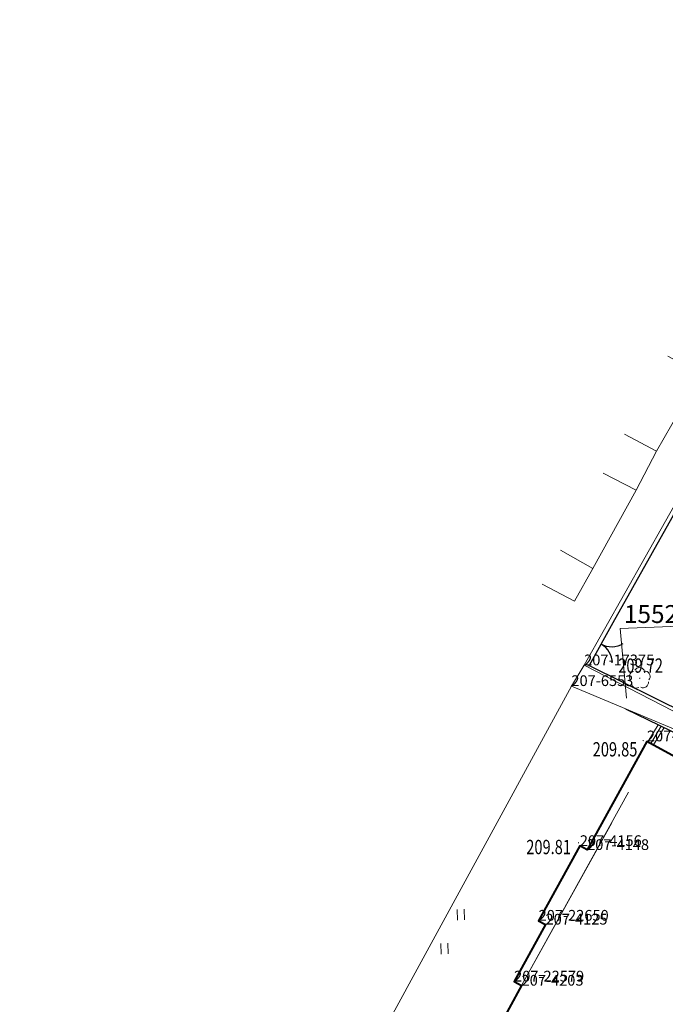
# Model space of a CAD drawing. Extents: x 7570476 to 7572872, y 5543122 to 5545522.
# Drawn here: x 7571039 to 7571085, y 5543949 to 5544018 of the extents above; entities that cross this region are included whole.
import ezdxf
from ezdxf.enums import TextEntityAlignment as Align

# ---------------------------------------------------------------- set-up
doc = ezdxf.new("R2010")
doc.units = 0
doc.header["$MEASUREMENT"] = 0
for name, pattern in [('DGN Style 1', [15.485961, 0.025767, -15.460194]), ('DGN Style 2', [25.76699, 15.460194, -10.306796]), ('DGN Style 3', [36.073786, 25.76699, -10.306796])]:
    doc.linetypes.add(name, pattern=pattern)
for name, color, linetype in [('1', 7, 'Continuous'), ('11', 7, 'Continuous'), ('12', 7, 'Continuous'), ('13', 7, 'Continuous'), ('15', 7, 'Continuous'), ('2', 7, 'Continuous'), ('25', 7, 'Continuous'), ('3', 7, 'Continuous'), ('36', 7, 'Continuous'), ('4', 7, 'Continuous'), ('5', 7, 'Continuous'), ('6', 7, 'Continuous'), ('8', 7, 'Continuous')]:
    doc.layers.add(name, color=color, linetype=linetype)
doc.styles.add('Style-ITALICS', font='ITALICS.shx')
doc.linetypes.add('OGRODZ', pattern='A,3.75,[2,dgnlstyle.shx,S=0.0028,R=0,X=0,Y=0],3.75', length=7.5)

# ---------------------------------------------------------------- blocks, each defined once
blk = doc.blocks.new('*U3731')
at = {"layer": '6', "color": 3, "linetype": 'Continuous', "lineweight": 0, "flags": 128}
blk.add_lwpolyline([(11.37, 0.466), (-0.264, 6.445)], dxfattribs=at)
blk = doc.blocks.new('*U3732')
at = {"layer": '6', "color": 3, "linetype": 'Continuous', "lineweight": 0, "flags": 128}
blk.add_lwpolyline([(0, 0), (9.947, 17.62)], dxfattribs=at)
blk = doc.blocks.new('*U3770')
at = {"layer": '6', "color": 3, "linetype": 'Continuous', "lineweight": 0, "flags": 128}
blk.add_lwpolyline([(11.93, 0.488), (-0.228, 5.585)], dxfattribs=at)
blk = doc.blocks.new('*U3771')
at = {"layer": '6', "color": 3, "linetype": 'Continuous', "lineweight": 0, "flags": 128}
blk.add_lwpolyline([(0.891, 1.448), (0, 0)], dxfattribs=at)
blk = doc.blocks.new('*U4150')
at = {"layer": '6', "color": 3, "linetype": 'Continuous', "lineweight": 0, "flags": 128}
blk.add_lwpolyline([(0, 0), (1.742, 3.157)], dxfattribs=at)
blk = doc.blocks.new('*U4151')
at = {"layer": '6', "color": 3, "linetype": 'Continuous', "lineweight": 0, "flags": 128}
blk.add_lwpolyline([(0.511, 0.021), (-0.012, 0.31)], dxfattribs=at)
blk = doc.blocks.new('*U4152')
at = {"layer": '6', "color": 3, "linetype": 'Continuous', "lineweight": 0, "flags": 128}
blk.add_lwpolyline([(0, 0), (2.2, 3.987)], dxfattribs=at)
blk = doc.blocks.new('*U4153')
at = {"layer": '6', "color": 3, "linetype": 'Continuous', "lineweight": 0, "flags": 128}
blk.add_lwpolyline([(0.471, 0.019), (-0.012, 0.286)], dxfattribs=at)
blk = doc.blocks.new('*U4154')
at = {"layer": '6', "color": 3, "linetype": 'Continuous', "lineweight": 0, "flags": 128}
blk.add_lwpolyline([(0, 0), (2.88, 5.223)], dxfattribs=at)
blk = doc.blocks.new('*U4155')
at = {"layer": '6', "color": 3, "linetype": 'Continuous', "lineweight": 0, "flags": 128}
blk.add_lwpolyline([(-0.012, 0.301), (0.498, 0.02)], dxfattribs=at)
blk = doc.blocks.new('*U4156')
at = {"layer": '6', "color": 3, "linetype": 'Continuous', "lineweight": 0, "flags": 128}
blk.add_lwpolyline([(0, 0), (4.183, 7.595)], dxfattribs=at)
blk = doc.blocks.new('*U4157')
at = {"layer": '6', "color": 3, "linetype": 'Continuous', "lineweight": 0, "flags": 128}
blk.add_lwpolyline([(-0.289, 7.052), (11.739, 0.481)], dxfattribs=at)
blk = doc.blocks.new('*U4158')
at = {"layer": '6', "color": 3, "linetype": 'Continuous', "lineweight": 0, "flags": 128}
blk.add_lwpolyline([(41.582, 75.069), (0, 0)], dxfattribs=at)
blk = doc.blocks.new('*U6312')
at = {"layer": '6', "color": 3, "linetype": 'Continuous', "lineweight": 0, "flags": 128}
blk.add_lwpolyline([(0, 0), (38.587, 70.733)], dxfattribs=at)
blk = doc.blocks.new('*U7608')
at = {"layer": '15', "color": 3, "linetype": 'Continuous', "lineweight": 0, "flags": 128}
blk.add_lwpolyline([(5.861, 0.601), (-0.058, 0.358), (0.397, -4.506)], dxfattribs=at)
at = {"layer": '15', "color": 3, "linetype": 'Continuous', "lineweight": 13, "style": 'Style-ITALICS'}
blk.add_text('1552/3', height=1.249998, dxfattribs=at).set_placement((2.908413, 1.369999), align=Align.MIDDLE_CENTER)
blk = doc.blocks.new('PUNZG_745')
at = {"layer": '12', "linetype": 'Continuous', "lineweight": 0}
h = blk.add_hatch(color=3, dxfattribs=at)
edge = h.paths.add_edge_path()
edge.add_arc((0, 0), 0.045, 0, 360)
blk = doc.blocks.new('*U9522')
at = {"layer": '12', "color": 3, "linetype": 'Continuous', "lineweight": 0}
blk.add_blockref('PUNZG_745', (0, 0), dxfattribs=at)
at = {"layer": '13', "color": 3, "linetype": 'Continuous', "lineweight": 0, "style": 'Style-ITALICS'}
blk.add_text('207-22579', height=0.75, dxfattribs=at).set_placement((0, 0))
blk = doc.blocks.new('PUNZG_814')
at = {"layer": '12', "linetype": 'Continuous', "lineweight": 0}
h = blk.add_hatch(color=3, dxfattribs=at)
edge = h.paths.add_edge_path()
edge.add_arc((0, 0), 0.045, 0, 360)
blk = doc.blocks.new('*U9660')
at = {"layer": '12', "color": 3, "linetype": 'Continuous', "lineweight": 0}
blk.add_blockref('PUNZG_814', (0, 0), dxfattribs=at)
at = {"layer": '13', "color": 3, "linetype": 'Continuous', "lineweight": 0, "style": 'Style-ITALICS'}
blk.add_text('207-22650', height=0.75, dxfattribs=at).set_placement((0, 0))
blk = doc.blocks.new('PUNZG_1767')
at = {"layer": '12', "linetype": 'Continuous', "lineweight": 0}
h = blk.add_hatch(color=3, dxfattribs=at)
edge = h.paths.add_edge_path()
edge.add_arc((0, 0), 0.045, 0, 360)
blk = doc.blocks.new('*U11566')
at = {"layer": '12', "color": 3, "linetype": 'Continuous', "lineweight": 0}
blk.add_blockref('PUNZG_1767', (0, 0), dxfattribs=at)
at = {"layer": '13', "color": 3, "linetype": 'Continuous', "lineweight": 0, "style": 'Style-ITALICS'}
blk.add_text('207-4125', height=0.75, dxfattribs=at).set_placement((0, 0))
blk = doc.blocks.new('PUNZG_1780')
at = {"layer": '12', "linetype": 'Continuous', "lineweight": 0}
h = blk.add_hatch(color=3, dxfattribs=at)
edge = h.paths.add_edge_path()
edge.add_arc((0, 0), 0.045, 0, 360)
blk = doc.blocks.new('*U11592')
at = {"layer": '12', "color": 3, "linetype": 'Continuous', "lineweight": 0}
blk.add_blockref('PUNZG_1780', (0, 0), dxfattribs=at)
at = {"layer": '13', "color": 3, "linetype": 'Continuous', "lineweight": 0, "style": 'Style-ITALICS'}
blk.add_text('207-4141', height=0.75, dxfattribs=at).set_placement((0, 0))
blk = doc.blocks.new('PUNZG_1787')
at = {"layer": '12', "linetype": 'Continuous', "lineweight": 0}
h = blk.add_hatch(color=3, dxfattribs=at)
edge = h.paths.add_edge_path()
edge.add_arc((0, 0), 0.045, 0, 360)
blk = doc.blocks.new('*U11606')
at = {"layer": '12', "color": 3, "linetype": 'Continuous', "lineweight": 0}
blk.add_blockref('PUNZG_1787', (0, 0), dxfattribs=at)
at = {"layer": '13', "color": 3, "linetype": 'Continuous', "lineweight": 0, "style": 'Style-ITALICS'}
blk.add_text('207-4148', height=0.75, dxfattribs=at).set_placement((0, 0))
blk = doc.blocks.new('PUNZG_1794')
at = {"layer": '12', "linetype": 'Continuous', "lineweight": 0}
h = blk.add_hatch(color=3, dxfattribs=at)
edge = h.paths.add_edge_path()
edge.add_arc((0, 0), 0.045, 0, 360)
blk = doc.blocks.new('*U11620')
at = {"layer": '12', "color": 3, "linetype": 'Continuous', "lineweight": 0}
blk.add_blockref('PUNZG_1794', (0, 0), dxfattribs=at)
at = {"layer": '13', "color": 3, "linetype": 'Continuous', "lineweight": 0, "style": 'Style-ITALICS'}
blk.add_text('207-4156', height=0.75, dxfattribs=at).set_placement((0, 0))
blk = doc.blocks.new('PUNZG_1831')
at = {"layer": '12', "linetype": 'Continuous', "lineweight": 0}
h = blk.add_hatch(color=3, dxfattribs=at)
edge = h.paths.add_edge_path()
edge.add_arc((0, 0), 0.045, 0, 360)
blk = doc.blocks.new('*U11694')
at = {"layer": '12', "color": 3, "linetype": 'Continuous', "lineweight": 0}
blk.add_blockref('PUNZG_1831', (0, 0), dxfattribs=at)
at = {"layer": '13', "color": 3, "linetype": 'Continuous', "lineweight": 0, "style": 'Style-ITALICS'}
blk.add_text('207-4203', height=0.75, dxfattribs=at).set_placement((0, 0))
blk = doc.blocks.new('PUNZG_3681')
at = {"layer": '12', "linetype": 'Continuous', "lineweight": 0}
h = blk.add_hatch(color=3, dxfattribs=at)
edge = h.paths.add_edge_path()
edge.add_arc((0, 0), 0.045, 0, 360)
blk = doc.blocks.new('*U15394')
at = {"layer": '12', "color": 3, "linetype": 'Continuous', "lineweight": 0}
blk.add_blockref('PUNZG_3681', (0, 0), dxfattribs=at)
at = {"layer": '13', "color": 3, "linetype": 'Continuous', "lineweight": 0, "style": 'Style-ITALICS'}
blk.add_text('207-17375', height=0.75, dxfattribs=at).set_placement((0, 0))
blk = doc.blocks.new('PUNZG_3699')
at = {"layer": '12', "linetype": 'Continuous', "lineweight": 0}
h = blk.add_hatch(color=3, dxfattribs=at)
edge = h.paths.add_edge_path()
edge.add_arc((0, 0), 0.045, 0, 360)
blk = doc.blocks.new('*U15430')
at = {"layer": '12', "color": 3, "linetype": 'Continuous', "lineweight": 0}
blk.add_blockref('PUNZG_3699', (0, 0), dxfattribs=at)
at = {"layer": '13', "color": 3, "linetype": 'Continuous', "lineweight": 0, "style": 'Style-ITALICS'}
blk.add_text('207-6553', height=0.75, dxfattribs=at).set_placement((0, 0))
blk = doc.blocks.new('*U20357')
at = {"layer": '1', "color": 3, "linetype": 'DGN Style 1', "lineweight": 0, "flags": 128}
blk.add_lwpolyline([(-5.817, 2.99), (5.817, -2.989)], dxfattribs=at)
blk = doc.blocks.new('*U22709')
at = {"layer": '1', "color": 1, "linetype": 'Continuous', "lineweight": 40, "flags": 128}
blk.add_lwpolyline([(-0.293, 7.144), (0.228, 6.855), (5.564, 3.9), (11.737, 0.481), (53.319, 75.55), (41.291, 82.121), (37.108, 74.526), (36.598, 74.807), (33.718, 69.584), (34.201, 69.317), (32.001, 65.33), (32.524, 65.041), (30.782, 61.884), (29.748, 62.455), (26.877, 57.254), (27.395, 56.968), (25.06, 52.746), (25.558, 52.471), (23.824, 49.337), (22.792, 49.908), (17.678, 40.665), (18.172, 40.392), (16.278, 36.975), (16.799, 36.686), (14.049, 31.726), (13.017, 32.298), (10.708, 28.131), (11.211, 27.854), (9.329, 24.455), (9.888, 24.146), (7.32, 19.51), (6.27, 20.091), (1.951, 12.43), (2.474, 12.139)], close=True, dxfattribs=at)
at = {"layer": '3', "color": 7, "linetype": 'Continuous', "lineweight": 30, "style": 'Style-ITALICS'}
blk.add_text('5k', height=1.5, dxfattribs=at).set_placement((28.387, 44.727), align=Align.MIDDLE_CENTER)
blk = doc.blocks.new('*U22714')
at = {"layer": '4', "color": 1, "linetype": 'DGN Style 2', "lineweight": 0, "flags": 128}
blk.add_lwpolyline([(0.511, 0.021), (9.804, 16.813), (9.278, 17.101), (5.095, 9.506), (4.585, 9.787), (1.705, 4.564), (2.188, 4.297), (-0.012, 0.31)], close=True, dxfattribs=at)
blk = doc.blocks.new('*U22715')
at = {"layer": '4', "color": 1, "linetype": 'DGN Style 2', "lineweight": 0, "flags": 128}
blk.add_lwpolyline([(11.26, 0.461), (5.087, 3.88), (-0.249, 6.835), (-0.28, 6.853), (6.843, 19.49), (9.411, 24.126), (13.572, 31.706), (16.322, 36.666), (23.347, 49.317), (25.081, 52.451), (30.305, 61.864), (32.047, 65.021), (41.34, 81.813), (52.842, 75.53)], close=True, dxfattribs=at)
at = {"layer": '5', "color": 7, "linetype": 'Continuous', "lineweight": 30, "style": 'Style-ITALICS'}
blk.add_text('5k', height=1.5, dxfattribs=at).set_placement((27.905738, 44.708), align=Align.MIDDLE_CENTER)
blk = doc.blocks.new('*U24055')
at = {"layer": '36', "color": 1, "linetype": 'Continuous', "lineweight": 0, "flags": 128}
for points in [[(0, 0), (0.725, 1.193)], [(0.197, -0.108), (0.928, 1.095)], [(0.395, -0.216), (1.132, 0.997)], [(7.029, -1.867), (0.725, 1.193)], [(0, 0), (6.129, -3.348)], [(5.119, -2.797), (5.991, -1.362)], [(5.321, -2.907), (6.198, -1.463)], [(5.523, -3.018), (6.406, -1.565)], [(5.725, -3.128), (6.614, -1.665)], [(5.928, -3.238), (6.822, -1.767)], [(6.129, -3.348), (7.029, -1.867)]]:
    blk.add_lwpolyline(points, dxfattribs=at)
blk = doc.blocks.new('WYSTER_2103')
at = {"layer": '25', "linetype": 'Continuous', "lineweight": 0}
h = blk.add_hatch(color=7, dxfattribs=at)
edge = h.paths.add_edge_path()
edge.add_arc((0, 0), 0.045, 0, 360)
blk = doc.blocks.new('*U31565')
at = {"layer": '25', "color": 7, "linetype": 'Continuous', "lineweight": 0}
blk.add_blockref('WYSTER_2103', (0.043, 0.047), dxfattribs=at)
at = {"layer": '25', "color": 7, "linetype": 'Continuous', "lineweight": 0, "style": 'Style-ITALICS', "width": 0.749999}
blk.add_text('209.81', height=1.000002, dxfattribs=at).set_placement((-2.044733, -0.250999), align=Align.MIDDLE_CENTER)
blk = doc.blocks.new('WYSTER_2104')
at = {"layer": '25', "linetype": 'Continuous', "lineweight": 0}
h = blk.add_hatch(color=7, dxfattribs=at)
edge = h.paths.add_edge_path()
edge.add_arc((0, 0), 0.045, 0, 360)
blk = doc.blocks.new('*U31567')
at = {"layer": '25', "color": 7, "linetype": 'Continuous', "lineweight": 0}
blk.add_blockref('WYSTER_2104', (0.044, 0.047), dxfattribs=at)
at = {"layer": '25', "color": 7, "linetype": 'Continuous', "lineweight": 0, "style": 'Style-ITALICS', "width": 0.749999}
blk.add_text('209.85', height=1.000002, dxfattribs=at).set_placement((-1.922509, -0.563999), align=Align.MIDDLE_CENTER)
blk = doc.blocks.new('*U32259')
at = {"layer": '8', "color": 7, "linetype": 'DGN Style 3', "lineweight": 0, "flags": 128}
blk.add_lwpolyline([(-0.441, 10.778), (13.681, 3.923), (16.74, 2.437), (20.069, 0.821)], dxfattribs=at)
blk = doc.blocks.new('WYSTER_2346')
at = {"layer": '25', "linetype": 'Continuous', "lineweight": 0}
h = blk.add_hatch(color=7, dxfattribs=at)
edge = h.paths.add_edge_path()
edge.add_arc((0, 0), 0.045, 0, 360)
blk = doc.blocks.new('*U32293')
at = {"layer": '25', "color": 7, "linetype": 'Continuous', "lineweight": 0}
blk.add_blockref('WYSTER_2346', (0.043, 0.046), dxfattribs=at)
at = {"layer": '25', "color": 7, "linetype": 'Continuous', "lineweight": 0, "style": 'Style-ITALICS', "width": 0.749999}
blk.add_text('209.72', height=1.000002, dxfattribs=at).set_placement((3.700776, 0.066001), align=Align.MIDDLE_CENTER)
blk = doc.blocks.new('*U32590')
at = {"layer": '8', "color": 7, "linetype": 'DGN Style 3', "lineweight": 0, "flags": 128}
blk.add_lwpolyline([(-0.054, 1.298), (2.198, 0.09), (3.474, 2.394), (1.221, 3.662)], dxfattribs=at)
blk = doc.blocks.new('*U32591')
at = {"layer": '8', "color": 7, "linetype": 'DGN Style 3', "lineweight": 0, "flags": 128}
blk.add_lwpolyline([(-0.053, 1.279), (2.257, 0.093), (3.687, 2.833), (1.456, 4.023)], dxfattribs=at)
blk = doc.blocks.new('*U32592')
at = {"layer": '8', "color": 7, "linetype": 'DGN Style 3', "lineweight": 0, "flags": 128}
blk.add_lwpolyline([(3.029, 5.458), (0, 0)], dxfattribs=at)
blk = doc.blocks.new('*U32593')
at = {"layer": '8', "color": 7, "linetype": 'DGN Style 3', "lineweight": 0, "flags": 128}
for points in [[(2.428, 9.617), (4.731, 8.37), (3.081, 5.39)], [(0, 0), (3.081, 5.39), (0.789, 6.638)]]:
    blk.add_lwpolyline(points, dxfattribs=at)
blk = doc.blocks.new('DRLIS1')
at = {"layer": '11', "linetype": 'Continuous', "lineweight": 0}
h = blk.add_hatch(color=3, dxfattribs=at)
edge = h.paths.add_edge_path()
edge.add_arc((0, 0), 0.045, 0, 360)
at = {"layer": '11', "color": 3, "linetype": 'Continuous', "lineweight": 0}
for centre, start, end in [((-0.016, 0.375), 30.14713, 149.85287), ((-0.362, 0.102), 102.04767, 221.95126), ((0.352, 0.131), 318.04874, 77.95233), ((-0.208, -0.311), 174.19841, 293.72291), ((0.232, -0.293), 246.27709, 5.68766)]:
    blk.add_arc(centre, 0.375, start, end, dxfattribs=at)
blk = doc.blocks.new('*U35744')
at = {"layer": '11', "color": 3, "linetype": 'Continuous', "lineweight": 0}
blk.add_blockref('DRLIS1', (0.704, 0.707), dxfattribs=at)
blk = doc.blocks.new('TRAWA1')
at = {"layer": '5', "color": 3, "linetype": 'Continuous', "lineweight": 0}
for p, q in [((-0.265, 0.364), (-0.234, -0.385)), ((0.235, 0.385), (0.265, -0.365))]:
    blk.add_line(p, q, dxfattribs=at)
blk = doc.blocks.new('*U36051')
at = {"layer": '5', "color": 3, "linetype": 'Continuous', "lineweight": 0}
blk.add_blockref('TRAWA1', (0.234, 0.385), dxfattribs=at)
blk = doc.blocks.new('BRAMAD_103')
at = {"layer": '3', "color": 7, "linetype": 'Continuous', "lineweight": 30, "extrusion": (0, 0, -1)}
blk.add_arc((-0.748, 1.301), 1.5, 238.81464, 299.90533, dxfattribs=at)
at = {"layer": '3', "color": 7, "linetype": 'Continuous', "lineweight": 30}
blk.add_arc((-0.724, -1.314), 1.5, 0.0727, 61.16339, dxfattribs=at)
blk = doc.blocks.new('*U36596')
at = {"layer": '2', "color": 7, "linetype": 'Continuous', "lineweight": 30, "flags": 128}
blk.add_lwpolyline([(1.651, 2.987), (0, 0)], dxfattribs=at)
at = {"layer": '3', "color": 7, "linetype": 'Continuous', "lineweight": 30}
blk.add_blockref('BRAMAD_103', (0.84, 1.483), dxfattribs=at)
blk = doc.blocks.new('*U36598')
at = {"layer": '2', "color": 7, "linetype": 'OGRODZ', "lineweight": 30}
blk.add_lwpolyline([(-0.304, 7.421), (13.818, 0.566)], dxfattribs=at)
blk = doc.blocks.new('*U36605')
at = {"layer": '2', "color": 7, "linetype": 'OGRODZ', "lineweight": 30}
blk.add_lwpolyline([(-0.7, 17.115), (19.801, 6.965), (31.722, 1.299)], dxfattribs=at)
blk = doc.blocks.new('*U36617')
at = {"layer": '2', "color": 7, "linetype": 'OGRODZ', "lineweight": 30}
blk.add_lwpolyline([(23.654, 42.16), (11.008, 19.565), (0, 0)], dxfattribs=at)

msp = doc.modelspace()

# ---------------------------------------------------------------- block references
at = {"layer": '1', "color": 3, "linetype": 'DGN Style 1', "lineweight": 0}
msp.add_blockref('*U20357', (7571084.772, 5543969.927), dxfattribs=at)
at = {"layer": '1', "color": 1, "linetype": 'Continuous', "lineweight": 40}
msp.add_blockref('*U22709', (7571042.055, 5543885.479), dxfattribs=at)
at = {"layer": '11', "color": 3, "linetype": 'Continuous', "lineweight": 0}
msp.add_blockref('*U35744', (7571082.141, 5543971.308), dxfattribs=at)
at = {"layer": '12', "color": 3, "linetype": 'Continuous', "lineweight": 0}
for name, p in [('*U15394', (7571078.955, 5543972.917)), ('*U15430', (7571078.064, 5543971.469)), ('*U11592', (7571083.346, 5543967.602)), ('*U11620', (7571078.652, 5543960.284)), ('*U11606', (7571079.163, 5543960.005)), ('*U9660', (7571075.773, 5543955.063)), ('*U11566', (7571076.254, 5543954.792)), ('*U9522', (7571074.056, 5543950.809)), ('*U11694', (7571074.578, 5543950.52))]:
    msp.add_blockref(name, p, dxfattribs=at)
at = {"layer": '15', "color": 3, "linetype": 'Continuous', "lineweight": 13}
msp.add_blockref('*U7608', (7571081.529, 5543975.131), dxfattribs=at)
at = {"layer": '2', "color": 7, "linetype": 'OGRODZ', "lineweight": 30}
for name, p in [('*U36617', (7571080.957, 5543975.898)), ('*U36605', (7571080.006, 5543955.796)), ('*U36598', (7571082.146, 5543962.451))]:
    msp.add_blockref(name, p, dxfattribs=at)
at = {"layer": '2', "color": 7, "linetype": 'Continuous', "lineweight": 30}
msp.add_blockref('*U36596', (7571079.306, 5543972.911), dxfattribs=at)
at = {"layer": '25', "color": 7, "linetype": 'Continuous', "lineweight": 0}
for name, p in [('*U32293', (7571079.202, 5543972.833)), ('*U31567', (7571083.039, 5543967.609)), ('*U31565', (7571078.515, 5543960.464))]:
    msp.add_blockref(name, p, dxfattribs=at)
at = {"layer": '36', "color": 1, "linetype": 'Continuous', "lineweight": 0}
msp.add_blockref('*U24055', (7571083.411, 5543967.565), dxfattribs=at)
at = {"layer": '4', "color": 1, "linetype": 'DGN Style 2', "lineweight": 0}
for name, p in [('*U22715', (7571042.532, 5543885.499)), ('*U22714', (7571074.068, 5543950.499))]:
    msp.add_blockref(name, p, dxfattribs=at)
at = {"layer": '5', "color": 3, "linetype": 'Continuous', "lineweight": 0}
for p in [(7571070.099, 5543955.095), (7571068.954, 5543952.717)]:
    msp.add_blockref('*U36051', p, dxfattribs=at)
at = {"layer": '6', "color": 3, "linetype": 'Continuous', "lineweight": 0}
for name, p in [('*U3732', (7571078.955, 5543972.917)), ('*U3771', (7571078.064, 5543971.469)), ('*U3731', (7571079.219, 5543966.472)), ('*U6312', (7571039.477, 5543900.736)), ('*U3770', (7571078.292, 5543965.884)), ('*U4156', (7571079.163, 5543960.005)), ('*U4157', (7571083.635, 5543960.548)), ('*U4158', (7571053.792, 5543885.96)), ('*U4154', (7571075.773, 5543955.063)), ('*U4155', (7571078.665, 5543959.985)), ('*U4152', (7571074.056, 5543950.809)), ('*U4153', (7571075.785, 5543954.777)), ('*U4150', (7571072.837, 5543947.363)), ('*U4151', (7571074.068, 5543950.499))]:
    msp.add_blockref(name, p, dxfattribs=at)
at = {"layer": '8', "color": 7, "linetype": 'DGN Style 3', "lineweight": 0}
for name, p in [('*U32593', (7571084.017, 5543987.895)), ('*U32591', (7571080.33, 5543985.062)), ('*U32592', (7571079.558, 5543979.697)), ('*U32590', (7571076.084, 5543977.303)), ('*U32259', (7571082.283, 5543959.094))]:
    msp.add_blockref(name, p, dxfattribs=at)

doc.saveas('drawing.dxf')
